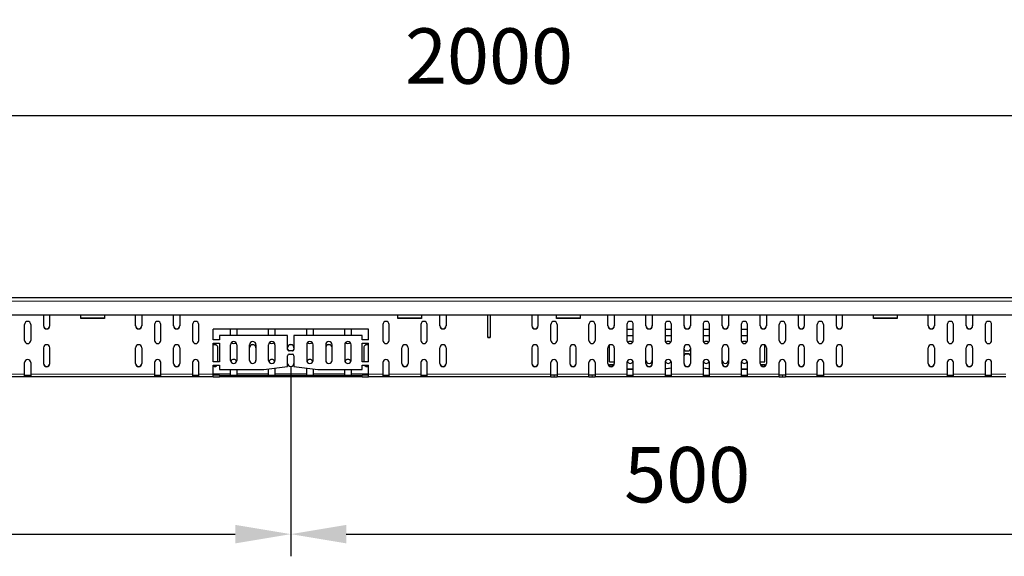
# Model space of a CAD drawing. Extents: x 210 to 3360, y 60 to 2469.
# Drawn here: x 1874 to 2495, y 2131 to 2469 of the extents above; entities that cross this region are included whole.
import ezdxf

# ---------------------------------------------------------------- set-up
doc = ezdxf.new("R2010")
doc.units = 0
doc.header["$LTSCALE"] = 10
doc.header["$MEASUREMENT"] = 0
doc.layers.get('0').update_dxf_attribs({"color": 10, "linetype": 'CONTINUOUS'})
doc.layers.get('DEFPOINTS').update_dxf_attribs({"color": 10, "linetype": 'CONTINUOUS'})
doc.layers.add('BEMASS', color=10, linetype='CONTINUOUS')
doc.styles.add('BEMSTIL', font='simplex.shx', dxfattribs={"width": 0.8})
doc.dimstyles.new('BEMASS', dxfattribs={"dimtxt": 3.5, "dimasz": 3.5, "dimexe": 1.4, "dimexo": 0, "dimgap": 2, "dimtad": 1, "dimtxsty": 'BEMSTIL', "dimcen": 3, "dimclrd": 256, "dimclre": 256, "dimclrt": 256, "dimadec": 0, "dimazin": 0, "dimtfac": 0.875, "dimtmove": 2, "dimatfit": 3, "dimfxl": 0, "dimtolj": 1, "dimlwd": 25, "dimlwe": 25, "dimarcsym": 0})

# ---------------------------------------------------------------- blocks, each defined once
blk = doc.blocks.new('*D6')
at = {"layer": 'BEMASS', "lineweight": 25, "transparency": 16777216}
for p, q in [((1169.75, 2293.78), (1169.75, 2422.73)), ((3169.75, 2293.78), (3169.75, 2422.73)), ((1204.75, 2408.73), (3134.75, 2408.73))]:
    blk.add_line(p, q, dxfattribs=at)
at = {"layer": 'BEMASS', "transparency": 16777216}
for points in [[(1204.75, 2414.56), (1204.75, 2402.89), (1169.75, 2408.73)], [(3134.75, 2414.56), (3134.75, 2402.89), (3169.75, 2408.73)]]:
    blk.add_solid(points, dxfattribs=at)
at = {"layer": 'DEFPOINTS', "color": 0, "transparency": 16777216}
for p in [(3169.75, 2408.73), (1169.75, 2293.78), (3169.75, 2293.78)]:
    blk.add_point(p, dxfattribs=at)
at = {"layer": 'BEMASS', "transparency": 16777216, "insert": (2169.75, 2446.23), "char_height": 35, "attachment_point": 5, "style": 'BEMSTIL'}
blk.add_mtext('\\A1;2000', dxfattribs=at)
blk = doc.blocks.new('*D8')
at = {"layer": 'BEMASS', "lineweight": 25, "transparency": 16777216}
for p, q in [((1544.75, 2250.31), (1544.75, 2130.52)), ((2044.75, 2250.31), (2044.75, 2130.52)), ((1579.75, 2144.52), (2009.75, 2144.52))]:
    blk.add_line(p, q, dxfattribs=at)
at = {"layer": 'BEMASS', "transparency": 16777216}
for points in [[(1579.75, 2150.35), (1579.75, 2138.69), (1544.75, 2144.52)], [(2009.75, 2150.35), (2009.75, 2138.69), (2044.75, 2144.52)]]:
    blk.add_solid(points, dxfattribs=at)
at = {"layer": 'DEFPOINTS', "color": 0, "transparency": 16777216}
for p in [(1544.75, 2250.31), (2044.75, 2250.31), (2044.75, 2144.52)]:
    blk.add_point(p, dxfattribs=at)
at = {"layer": 'BEMASS', "transparency": 16777216, "insert": (1794.75, 2182.02), "char_height": 35, "attachment_point": 5, "style": 'BEMSTIL'}
blk.add_mtext('\\A1;500', dxfattribs=at)
blk = doc.blocks.new('*D9')
at = {"layer": 'BEMASS', "lineweight": 25, "transparency": 16777216}
for p, q in [((2044.75, 2250.31), (2044.75, 2130.52)), ((2544.75, 2250.31), (2544.75, 2130.52)), ((2079.75, 2144.52), (2509.75, 2144.52))]:
    blk.add_line(p, q, dxfattribs=at)
at = {"layer": 'BEMASS', "transparency": 16777216}
for points in [[(2079.75, 2150.35), (2079.75, 2138.69), (2044.75, 2144.52)], [(2509.75, 2150.35), (2509.75, 2138.69), (2544.75, 2144.52)]]:
    blk.add_solid(points, dxfattribs=at)
at = {"layer": 'DEFPOINTS', "color": 0, "transparency": 16777216}
for p in [(2044.75, 2250.31), (2544.75, 2250.31), (2544.75, 2144.52)]:
    blk.add_point(p, dxfattribs=at)
at = {"layer": 'BEMASS', "transparency": 16777216, "insert": (2294.75, 2182.02), "char_height": 35, "attachment_point": 5, "style": 'BEMSTIL'}
blk.add_mtext('\\A1;500', dxfattribs=at)

msp = doc.modelspace()

# ---------------------------------------------------------------- linework, layer by layer
at = {"linetype": 'Continuous', "lineweight": 30}
for p, q in [((1169.753, 2293.775), (3169.753, 2293.775)), ((1169.753, 2282.878), (3169.753, 2282.878)), ((1888.753, 2282.878), (1888.753, 2276.002)), ((1892.753, 2282.813), (1888.753, 2282.813)), ((1892.753, 2282.726), (1888.753, 2282.726)), ((1892.753, 2276.002), (1892.753, 2282.878)), ((1912.253, 2280.654), (1912.253, 2282.878)), ((1927.253, 2282.813), (1912.253, 2282.813)), ((1927.253, 2282.726), (1912.253, 2282.726)), ((1927.253, 2280.775), (1912.253, 2280.775)), ((1927.253, 2280.654), (1912.253, 2280.654)), ((1927.253, 2282.878), (1927.253, 2280.654)), ((1946.753, 2276.002), (1946.753, 2282.878)), ((1950.753, 2282.813), (1946.753, 2282.813)), ((1950.753, 2282.726), (1946.753, 2282.726)), ((1950.753, 2282.878), (1950.753, 2276.002)), ((1970.753, 2276.002), (1970.753, 2282.878)), ((1974.753, 2282.813), (1970.753, 2282.813)), ((1974.753, 2282.726), (1970.753, 2282.726)), ((1974.753, 2282.878), (1974.753, 2276.002)), ((2112.253, 2280.654), (2112.253, 2282.878)), ((2127.253, 2282.813), (2112.253, 2282.813)), ((2127.253, 2282.726), (2112.253, 2282.726)), ((2127.253, 2280.775), (2112.253, 2280.775)), ((2127.253, 2280.654), (2112.253, 2280.654)), ((2127.253, 2282.878), (2127.253, 2280.654)), ((2138.753, 2276.002), (2138.753, 2282.878)), ((2142.753, 2282.813), (2138.753, 2282.813)), ((2142.753, 2282.726), (2138.753, 2282.726)), ((2142.753, 2282.878), (2142.753, 2276.002)), ((2169.003, 2268.654), (2169.003, 2282.878)), ((2170.503, 2282.813), (2169.003, 2282.813)), ((2170.503, 2282.726), (2169.003, 2282.726)), ((2170.503, 2282.878), (2170.503, 2268.654)), ((2196.753, 2282.878), (2196.753, 2276.002)), ((2200.753, 2282.813), (2196.753, 2282.813)), ((2200.753, 2282.726), (2196.753, 2282.726)), ((2200.753, 2276.002), (2200.753, 2282.878)), ((2212.253, 2280.654), (2212.253, 2282.878)), ((2227.253, 2282.813), (2212.253, 2282.813)), ((2227.253, 2282.726), (2212.253, 2282.726)), ((2227.253, 2280.775), (2212.253, 2280.775)), ((2227.253, 2280.654), (2212.253, 2280.654)), ((2227.253, 2282.878), (2227.253, 2280.654)), ((2244.753, 2276.002), (2244.753, 2282.878)), ((2248.753, 2282.878), (2248.753, 2276.002)), ((2268.753, 2276.002), (2268.753, 2282.878)), ((2272.753, 2282.878), (2272.753, 2276.002)), ((2292.753, 2276.002), (2292.753, 2282.878)), ((2296.753, 2282.878), (2296.753, 2276.002)), ((2316.753, 2276.002), (2316.753, 2282.878)), ((2320.753, 2282.878), (2320.753, 2276.002)), ((2340.753, 2276.002), (2340.753, 2282.878)), ((2344.753, 2282.878), (2344.753, 2276.002)), ((2364.753, 2282.878), (2364.753, 2276.002)), ((2368.753, 2282.813), (2364.753, 2282.813)), ((2368.753, 2282.726), (2364.753, 2282.726)), ((2368.753, 2276.002), (2368.753, 2282.878)), ((2388.753, 2282.878), (2388.753, 2276.002)), ((2392.753, 2282.813), (2388.753, 2282.813)), ((2392.753, 2282.726), (2388.753, 2282.726)), ((2392.753, 2276.002), (2392.753, 2282.878)), ((2412.253, 2280.654), (2412.253, 2282.878)), ((2427.253, 2282.813), (2412.253, 2282.813)), ((2427.253, 2282.726), (2412.253, 2282.726)), ((2427.253, 2280.775), (2412.253, 2280.775)), ((2427.253, 2280.654), (2412.253, 2280.654)), ((2427.253, 2282.878), (2427.253, 2280.654)), ((2446.753, 2276.002), (2446.753, 2282.878)), ((2450.753, 2282.813), (2446.753, 2282.813)), ((2450.753, 2282.726), (2446.753, 2282.726)), ((2450.753, 2282.878), (2450.753, 2276.002)), ((2470.753, 2276.002), (2470.753, 2282.878)), ((2474.753, 2282.813), (2470.753, 2282.813)), ((2474.753, 2282.726), (2470.753, 2282.726)), ((2474.753, 2282.878), (2474.753, 2276.002)), ((1876.753, 2266.775), (1876.753, 2276.775)), ((1880.753, 2276.775), (1880.753, 2266.775)), ((1958.753, 2276.775), (1958.753, 2266.775)), ((1962.753, 2266.775), (1962.753, 2276.775)), ((1982.753, 2276.775), (1982.753, 2266.775)), ((1986.753, 2266.775), (1986.753, 2276.775)), ((2093.753, 2273.775), (1995.753, 2273.775)), ((1995.753, 2267.066), (1995.753, 2273.775)), ((2006.753, 2269.927), (2006.753, 2273.775)), ((2010.753, 2273.775), (2010.753, 2269.927)), ((2030.753, 2269.927), (2030.753, 2273.775)), ((2034.753, 2273.775), (2034.753, 2269.927)), ((2054.753, 2269.927), (2054.753, 2273.775)), ((2058.753, 2273.775), (2058.753, 2269.927)), ((2078.753, 2269.927), (2078.753, 2273.775)), ((2082.753, 2273.775), (2082.753, 2269.927)), ((2093.753, 2267.066), (2093.753, 2273.775)), ((2102.753, 2276.775), (2102.753, 2266.775)), ((2106.753, 2266.775), (2106.753, 2276.775)), ((2126.753, 2276.775), (2126.753, 2266.775)), ((2130.753, 2266.775), (2130.753, 2276.775)), ((2208.753, 2266.775), (2208.753, 2276.775)), ((2212.753, 2276.775), (2212.753, 2266.775)), ((2232.753, 2266.775), (2232.753, 2276.775)), ((2236.753, 2276.775), (2236.753, 2266.775)), ((2256.753, 2276.775), (2256.753, 2266.775)), ((2256.753, 2273.897), (2260.753, 2273.897)), ((2256.753, 2273.775), (2260.753, 2273.775)), ((2260.753, 2266.775), (2260.753, 2276.775)), ((2280.753, 2276.775), (2280.753, 2266.775)), ((2280.753, 2273.897), (2284.753, 2273.897)), ((2280.753, 2273.775), (2284.753, 2273.775)), ((2284.753, 2266.775), (2284.753, 2276.775)), ((2304.753, 2276.775), (2304.753, 2266.775)), ((2304.753, 2273.897), (2308.753, 2273.897)), ((2304.753, 2273.775), (2308.753, 2273.775)), ((2308.753, 2266.775), (2308.753, 2276.775)), ((2328.753, 2276.775), (2328.753, 2266.775)), ((2328.753, 2273.897), (2332.753, 2273.897)), ((2328.753, 2273.775), (2332.753, 2273.775)), ((2332.753, 2266.775), (2332.753, 2276.775)), ((2352.753, 2266.775), (2352.753, 2276.775)), ((2356.753, 2276.775), (2356.753, 2266.775)), ((2376.753, 2266.775), (2376.753, 2276.775)), ((2380.753, 2276.775), (2380.753, 2266.775)), ((2458.753, 2276.775), (2458.753, 2266.775)), ((2462.753, 2266.775), (2462.753, 2276.775)), ((2482.753, 2276.775), (2482.753, 2266.775)), ((2486.753, 2266.775), (2486.753, 2276.775)), ((1999.753, 2267.187), (1995.753, 2267.187)), ((1999.753, 2267.066), (1995.753, 2267.066)), ((1999.753, 2269.927), (1999.753, 2269.805)), ((2042.753, 2269.927), (1999.753, 2269.927)), ((1999.753, 2269.805), (1999.753, 2267.066)), ((2042.753, 2269.805), (1999.753, 2269.805)), ((2042.753, 2269.927), (2042.753, 2269.805)), ((2042.753, 2261.11), (2042.753, 2269.805)), ((2046.753, 2269.927), (2046.753, 2269.805)), ((2089.753, 2269.927), (2046.753, 2269.927)), ((2046.753, 2269.805), (2046.753, 2261.11)), ((2089.753, 2269.805), (2046.753, 2269.805)), ((2089.753, 2269.927), (2089.753, 2269.805)), ((2089.753, 2267.066), (2089.753, 2269.805)), ((2093.753, 2267.187), (2089.753, 2267.187)), ((2093.753, 2267.066), (2089.753, 2267.066)), ((2169.003, 2268.775), (2170.503, 2268.775)), ((2169.003, 2268.654), (2170.503, 2268.654)), ((2256.753, 2269.927), (2260.753, 2269.927)), ((2280.753, 2269.927), (2284.753, 2269.927)), ((2304.753, 2269.927), (2308.753, 2269.927)), ((2328.753, 2269.927), (2332.753, 2269.927)), ((1888.753, 2262.106), (1888.753, 2252.181)), ((1892.753, 2252.181), (1892.753, 2262.106)), ((1946.753, 2252.181), (1946.753, 2262.106)), ((1950.753, 2262.106), (1950.753, 2252.181)), ((1970.753, 2252.181), (1970.753, 2262.106)), ((1974.753, 2262.106), (1974.753, 2252.181)), ((1995.753, 2265.08), (1999.753, 2265.08)), ((1995.753, 2253.17), (1995.753, 2265.08)), ((1998.753, 2253.292), (1998.753, 2262.228)), ((1999.753, 2265.08), (1999.753, 2253.17)), ((2006.753, 2254.162), (2006.753, 2264.088)), ((2010.753, 2264.088), (2010.753, 2254.162)), ((2018.753, 2254.162), (2018.753, 2264.088)), ((2022.753, 2264.088), (2022.753, 2254.162)), ((2030.753, 2254.162), (2030.753, 2264.088)), ((2034.753, 2264.088), (2034.753, 2254.162)), ((2054.753, 2264.088), (2054.753, 2254.162)), ((2058.753, 2254.162), (2058.753, 2264.088)), ((2066.753, 2264.088), (2066.753, 2254.162)), ((2070.753, 2254.162), (2070.753, 2264.088)), ((2078.753, 2264.088), (2078.753, 2254.162)), ((2082.753, 2254.162), (2082.753, 2264.088)), ((2089.753, 2265.08), (2093.753, 2265.08)), ((2089.753, 2253.17), (2089.753, 2265.08)), ((2090.753, 2262.228), (2090.753, 2253.292)), ((2093.753, 2253.17), (2093.753, 2265.08)), ((2114.753, 2252.181), (2114.753, 2262.106)), ((2118.753, 2262.106), (2118.753, 2252.181)), ((2138.753, 2252.181), (2138.753, 2262.106)), ((2142.753, 2262.106), (2142.753, 2252.181)), ((2196.753, 2262.106), (2196.753, 2252.181)), ((2200.753, 2252.181), (2200.753, 2262.106)), ((2220.753, 2262.106), (2220.753, 2252.181)), ((2224.753, 2252.181), (2224.753, 2262.106)), ((2244.753, 2252.181), (2244.753, 2262.106)), ((2245.753, 2253.292), (2245.753, 2263.825)), ((2248.753, 2262.106), (2248.753, 2252.181)), ((2268.753, 2252.181), (2268.753, 2262.106)), ((2272.753, 2262.106), (2272.753, 2252.181)), ((2292.753, 2252.181), (2292.753, 2262.106)), ((2296.753, 2262.106), (2296.753, 2252.181)), ((2316.753, 2252.181), (2316.753, 2262.106)), ((2320.753, 2262.106), (2320.753, 2252.181)), ((2340.753, 2252.181), (2340.753, 2262.106)), ((2343.753, 2253.292), (2343.753, 2263.825)), ((2344.753, 2262.106), (2344.753, 2252.181)), ((2364.753, 2262.106), (2364.753, 2252.181)), ((2368.753, 2252.181), (2368.753, 2262.106)), ((2388.753, 2262.106), (2388.753, 2252.181)), ((2392.753, 2252.181), (2392.753, 2262.106)), ((2446.753, 2252.181), (2446.753, 2262.106)), ((2450.753, 2262.106), (2450.753, 2252.181)), ((2470.753, 2252.181), (2470.753, 2262.106)), ((2474.753, 2262.106), (2474.753, 2252.181)), ((2042.753, 2250.273), (2042.753, 2257.14)), ((2045.753, 2260.24), (2043.753, 2260.24)), ((2045.753, 2260.118), (2043.753, 2260.118)), ((2043.753, 2258.133), (2045.753, 2258.133)), ((2046.753, 2257.14), (2046.753, 2250.273)), ((2293.753, 2260.24), (2295.753, 2260.24)), ((2295.753, 2258.255), (2293.753, 2258.255)), ((2295.753, 2258.133), (2293.753, 2258.133)), ((1876.753, 2245.532), (1876.753, 2252.775)), ((1880.753, 2252.775), (1880.753, 2245.532)), ((1958.753, 2252.775), (1958.753, 2245.532)), ((1962.753, 2245.532), (1962.753, 2252.775)), ((1982.753, 2252.775), (1982.753, 2245.532)), ((1986.753, 2245.532), (1986.753, 2252.775)), ((1999.753, 2253.292), (1995.753, 2253.292)), ((1999.753, 2253.17), (1995.753, 2253.17)), ((1995.753, 2251.185), (1999.753, 2251.185)), ((1995.753, 2245.532), (1995.753, 2251.185)), ((1999.753, 2251.185), (1999.753, 2248.445)), ((1999.753, 2248.445), (2027.753, 2248.445)), ((2006.753, 2245.654), (2006.753, 2248.445)), ((2010.753, 2248.445), (2010.753, 2245.654)), ((2027.753, 2248.445), (2042.753, 2250.273)), ((2030.753, 2245.654), (2030.753, 2248.811)), ((2034.753, 2249.298), (2034.753, 2245.654)), ((2046.753, 2250.273), (2061.753, 2248.445)), ((2054.753, 2245.654), (2054.753, 2249.298)), ((2058.753, 2248.811), (2058.753, 2245.654)), ((2061.753, 2248.445), (2089.753, 2248.445)), ((2078.753, 2245.654), (2078.753, 2248.445)), ((2082.753, 2248.445), (2082.753, 2245.654)), ((2093.753, 2253.292), (2089.753, 2253.292)), ((2093.753, 2253.17), (2089.753, 2253.17)), ((2089.753, 2251.185), (2093.753, 2251.185)), ((2089.753, 2248.445), (2089.753, 2251.185)), ((2093.753, 2245.532), (2093.753, 2251.185)), ((2102.753, 2252.775), (2102.753, 2245.532)), ((2106.753, 2245.532), (2106.753, 2252.775)), ((2126.753, 2252.775), (2126.753, 2245.532)), ((2130.753, 2245.532), (2130.753, 2252.775)), ((2208.753, 2245.532), (2208.753, 2252.775)), ((2212.753, 2252.775), (2212.753, 2245.532)), ((2232.753, 2245.532), (2232.753, 2252.775)), ((2236.753, 2252.775), (2236.753, 2245.532)), ((2245.753, 2253.292), (2248.753, 2253.292)), ((2248.483, 2251.307), (2245.753, 2251.307)), ((2245.753, 2250.583), (2245.753, 2251.307)), ((2248.405, 2251.185), (2245.753, 2251.185)), ((2256.753, 2252.775), (2256.753, 2245.532)), ((2260.753, 2248.567), (2256.753, 2248.567)), ((2260.753, 2248.445), (2256.753, 2248.445)), ((2260.753, 2245.532), (2260.753, 2252.775)), ((2280.753, 2252.775), (2280.753, 2245.532)), ((2280.753, 2248.933), (2284.753, 2249.42)), ((2284.753, 2249.298), (2280.753, 2248.811)), ((2284.753, 2245.532), (2284.753, 2252.775)), ((2304.753, 2252.775), (2304.753, 2245.532)), ((2304.753, 2249.42), (2308.753, 2248.933)), ((2308.753, 2248.811), (2304.753, 2249.298)), ((2308.753, 2245.532), (2308.753, 2252.775)), ((2328.753, 2252.775), (2328.753, 2245.532)), ((2332.753, 2248.567), (2328.753, 2248.567)), ((2332.753, 2248.445), (2328.753, 2248.445)), ((2332.753, 2245.532), (2332.753, 2252.775)), ((2340.753, 2253.292), (2343.753, 2253.292)), ((2343.753, 2251.307), (2341.022, 2251.307)), ((2343.753, 2251.185), (2341.1, 2251.185)), ((2343.753, 2250.583), (2343.753, 2251.307)), ((2352.753, 2245.532), (2352.753, 2252.775)), ((2356.753, 2252.775), (2356.753, 2245.532)), ((2376.753, 2245.532), (2376.753, 2252.775)), ((2380.753, 2252.775), (2380.753, 2245.532)), ((2458.753, 2252.775), (2458.753, 2245.532)), ((2462.753, 2245.532), (2462.753, 2252.775)), ((2482.753, 2252.775), (2482.753, 2245.532)), ((2486.753, 2245.532), (2486.753, 2252.775)), ((1876.795, 2243.775), (1856.71, 2243.775)), ((1876.753, 2243.818), (1876.753, 2245.532)), ((1876.795, 2244.775), (1878.753, 2244.775)), ((1878.753, 2243.775), (1876.795, 2243.775)), ((1878.753, 2244.775), (1880.71, 2244.775)), ((1880.71, 2243.775), (1878.753, 2243.775)), ((1958.795, 2243.775), (1880.71, 2243.775)), ((1880.753, 2245.532), (1880.753, 2243.818)), ((1958.753, 2245.532), (1958.753, 2243.818)), ((1958.795, 2244.775), (1960.753, 2244.775)), ((1960.753, 2243.775), (1958.795, 2243.775)), ((1960.753, 2244.775), (1962.71, 2244.775)), ((1962.71, 2243.775), (1960.753, 2243.775)), ((1982.795, 2243.775), (1962.71, 2243.775)), ((1962.753, 2243.818), (1962.753, 2245.532)), ((1982.753, 2245.532), (1982.753, 2243.818)), ((1982.795, 2244.775), (1984.753, 2244.775)), ((1984.753, 2243.775), (1982.795, 2243.775)), ((1984.753, 2244.775), (1986.71, 2244.775)), ((1986.71, 2243.775), (1984.753, 2243.775)), ((1995.753, 2243.775), (1986.71, 2243.775)), ((1986.753, 2243.818), (1986.753, 2245.532)), ((1995.753, 2243.775), (1995.753, 2245.532)), ((1999.753, 2244.775), (1995.753, 2244.775)), ((1995.753, 2243.775), (1999.753, 2243.775)), ((1999.753, 2244.775), (1999.753, 2243.775)), ((1999.753, 2244.775), (2089.753, 2244.775)), ((2089.753, 2243.775), (1999.753, 2243.775)), ((2006.753, 2245.358), (2006.753, 2245.654)), ((2010.753, 2245.654), (2010.753, 2245.358)), ((2030.753, 2245.358), (2030.753, 2245.654)), ((2034.753, 2245.654), (2034.753, 2245.358)), ((2054.753, 2245.358), (2054.753, 2245.654)), ((2058.753, 2245.654), (2058.753, 2245.358)), ((2078.753, 2245.358), (2078.753, 2245.654)), ((2082.753, 2245.654), (2082.753, 2245.358)), ((2089.753, 2243.775), (2089.753, 2244.775)), ((2093.753, 2244.775), (2089.753, 2244.775)), ((2089.753, 2243.775), (2093.753, 2243.775)), ((2093.753, 2243.775), (2093.753, 2245.532)), ((2102.795, 2243.775), (2093.753, 2243.775)), ((2102.753, 2245.532), (2102.753, 2243.818)), ((2102.795, 2244.775), (2104.753, 2244.775)), ((2104.753, 2243.775), (2102.795, 2243.775)), ((2104.753, 2244.775), (2106.71, 2244.775)), ((2106.71, 2243.775), (2104.753, 2243.775)), ((2126.795, 2243.775), (2106.71, 2243.775)), ((2106.753, 2243.818), (2106.753, 2245.532)), ((2126.753, 2245.532), (2126.753, 2243.818)), ((2126.795, 2244.775), (2128.753, 2244.775)), ((2128.753, 2243.775), (2126.795, 2243.775)), ((2128.753, 2244.775), (2130.71, 2244.775)), ((2130.71, 2243.775), (2128.753, 2243.775)), ((2208.795, 2243.775), (2130.71, 2243.775)), ((2130.753, 2243.818), (2130.753, 2245.532)), ((2208.753, 2243.818), (2208.753, 2245.532)), ((2210.753, 2244.775), (2208.795, 2244.775)), ((2208.795, 2243.775), (2210.753, 2243.775)), ((2212.71, 2244.775), (2210.753, 2244.775)), ((2210.753, 2243.775), (2212.71, 2243.775)), ((2232.795, 2243.775), (2212.71, 2243.775)), ((2212.753, 2245.532), (2212.753, 2243.818)), ((2232.753, 2243.818), (2232.753, 2245.532)), ((2234.753, 2244.775), (2232.795, 2244.775)), ((2232.795, 2243.775), (2234.753, 2243.775)), ((2236.71, 2244.775), (2234.753, 2244.775)), ((2234.753, 2243.775), (2236.71, 2243.775)), ((2256.971, 2243.775), (2236.71, 2243.775)), ((2236.753, 2245.532), (2236.753, 2243.818)), ((2256.753, 2245.532), (2256.753, 2243.994)), ((2256.971, 2244.775), (2258.753, 2244.775)), ((2258.753, 2243.775), (2256.971, 2243.775)), ((2258.753, 2244.775), (2260.534, 2244.775)), ((2260.534, 2243.775), (2258.753, 2243.775)), ((2280.971, 2243.775), (2260.534, 2243.775)), ((2260.753, 2243.994), (2260.753, 2245.532)), ((2280.753, 2245.532), (2280.753, 2243.994)), ((2280.971, 2244.775), (2282.753, 2244.775)), ((2282.753, 2243.775), (2280.971, 2243.775)), ((2282.753, 2244.775), (2284.534, 2244.775)), ((2284.534, 2243.775), (2282.753, 2243.775)), ((2304.971, 2243.775), (2284.534, 2243.775)), ((2284.753, 2243.994), (2284.753, 2245.532)), ((2304.753, 2245.532), (2304.753, 2243.994)), ((2304.971, 2244.775), (2306.753, 2244.775)), ((2306.753, 2243.775), (2304.971, 2243.775)), ((2306.753, 2244.775), (2308.534, 2244.775)), ((2308.534, 2243.775), (2306.753, 2243.775)), ((2328.971, 2243.775), (2308.534, 2243.775)), ((2308.753, 2243.994), (2308.753, 2245.532)), ((2328.753, 2245.532), (2328.753, 2243.994)), ((2328.971, 2244.775), (2330.753, 2244.775)), ((2330.753, 2243.775), (2328.971, 2243.775)), ((2330.753, 2244.775), (2332.534, 2244.775)), ((2332.534, 2243.775), (2330.753, 2243.775)), ((2352.795, 2243.775), (2332.534, 2243.775)), ((2332.753, 2243.994), (2332.753, 2245.532)), ((2352.753, 2243.818), (2352.753, 2245.532)), ((2354.753, 2244.775), (2352.795, 2244.775)), ((2352.795, 2243.775), (2354.753, 2243.775)), ((2356.71, 2244.775), (2354.753, 2244.775)), ((2354.753, 2243.775), (2356.71, 2243.775)), ((2376.795, 2243.775), (2356.71, 2243.775)), ((2356.753, 2245.532), (2356.753, 2243.818)), ((2376.753, 2243.818), (2376.753, 2245.532)), ((2376.795, 2244.775), (2378.753, 2244.775)), ((2378.753, 2243.775), (2376.795, 2243.775)), ((2378.753, 2244.775), (2380.71, 2244.775)), ((2380.71, 2243.775), (2378.753, 2243.775)), ((2458.795, 2243.775), (2380.71, 2243.775)), ((2380.753, 2245.532), (2380.753, 2243.818)), ((2458.753, 2245.532), (2458.753, 2243.818)), ((2458.795, 2244.775), (2460.753, 2244.775)), ((2460.753, 2243.775), (2458.795, 2243.775)), ((2460.753, 2244.775), (2462.71, 2244.775)), ((2462.71, 2243.775), (2460.753, 2243.775)), ((2482.795, 2243.775), (2462.71, 2243.775)), ((2462.753, 2243.818), (2462.753, 2245.532)), ((2482.753, 2245.532), (2482.753, 2243.818)), ((2482.795, 2244.775), (2484.753, 2244.775)), ((2484.753, 2243.775), (2482.795, 2243.775)), ((2484.753, 2244.775), (2486.71, 2244.775)), ((2486.71, 2243.775), (2484.753, 2243.775)), ((2495.753, 2243.775), (2486.71, 2243.775)), ((2486.753, 2243.818), (2486.753, 2245.532))]:
    msp.add_line(p, q, dxfattribs=at)
at = {"linetype": 'Continuous', "lineweight": 0}
for p, q in [((1169.753, 2291.601), (3169.753, 2291.601)), ((2043.753, 2260.24), (2043.753, 2260.118)), ((2045.753, 2260.118), (2045.753, 2260.24)), ((2293.753, 2258.255), (2293.753, 2258.133)), ((2295.753, 2258.133), (2295.753, 2258.255)), ((1876.753, 2245.532), (1856.753, 2245.532)), ((1878.753, 2244.775), (1878.753, 2243.775)), ((1958.753, 2245.532), (1880.753, 2245.532)), ((1960.753, 2243.775), (1960.753, 2244.775)), ((1982.753, 2245.532), (1962.753, 2245.532)), ((1984.753, 2243.775), (1984.753, 2244.775)), ((1995.753, 2245.532), (1986.753, 2245.532)), ((2006.753, 2245.654), (1995.753, 2245.654)), ((2030.753, 2245.654), (2010.753, 2245.654)), ((2054.753, 2245.654), (2034.753, 2245.654)), ((2078.753, 2245.654), (2058.753, 2245.654)), ((2093.753, 2245.654), (2082.753, 2245.654)), ((2102.753, 2245.532), (2093.753, 2245.532)), ((2104.753, 2243.775), (2104.753, 2244.775)), ((2126.753, 2245.532), (2106.753, 2245.532)), ((2128.753, 2243.775), (2128.753, 2244.775)), ((2208.753, 2245.532), (2130.753, 2245.532)), ((2210.753, 2243.775), (2210.753, 2244.775)), ((2232.753, 2245.532), (2212.753, 2245.532)), ((2234.753, 2243.775), (2234.753, 2244.775)), ((2256.753, 2245.532), (2236.753, 2245.532)), ((2258.753, 2244.775), (2258.753, 2243.775)), ((2280.753, 2245.532), (2260.753, 2245.532)), ((2282.753, 2244.775), (2282.753, 2243.775)), ((2304.753, 2245.532), (2284.753, 2245.532)), ((2306.753, 2244.775), (2306.753, 2243.775)), ((2328.753, 2245.532), (2308.753, 2245.532)), ((2330.753, 2244.775), (2330.753, 2243.775)), ((2352.753, 2245.532), (2332.753, 2245.532)), ((2354.753, 2243.775), (2354.753, 2244.775)), ((2376.753, 2245.532), (2356.753, 2245.532)), ((2378.753, 2244.775), (2378.753, 2243.775)), ((2458.753, 2245.532), (2380.753, 2245.532)), ((2460.753, 2243.775), (2460.753, 2244.775)), ((2482.753, 2245.532), (2462.753, 2245.532)), ((2484.753, 2243.775), (2484.753, 2244.775)), ((2495.753, 2245.532), (2486.753, 2245.532))]:
    msp.add_line(p, q, dxfattribs=at)
at = {"linetype": 'Continuous', "lineweight": 30}
for centre, radius, start, end in [((1878.753, 2276.775), 2, 0, 180), ((1890.753, 2276.136), 2, 180.344969, 359.655031), ((1890.753, 2276.014), 2, 180.344969, 359.655031), ((1948.753, 2276.136), 2, 180.344969, 359.655031), ((1948.753, 2276.014), 2, 180.344969, 359.655031), ((1960.753, 2276.775), 2, 0, 180), ((1972.753, 2276.136), 2, 180.344969, 359.655031), ((1972.753, 2276.014), 2, 180.344969, 359.655031), ((1984.753, 2276.775), 2, 0, 180), ((2104.753, 2276.775), 2, 0, 180), ((2128.753, 2276.775), 2, 0, 180), ((2140.753, 2276.136), 2, 180.344969, 359.655031), ((2140.753, 2276.014), 2, 180.344969, 359.655031), ((2198.753, 2276.136), 2, 180.344969, 359.655031), ((2198.753, 2276.014), 2, 180.344969, 359.655031), ((2210.753, 2276.775), 2, 0, 180), ((2234.753, 2276.775), 2, 0, 180), ((2246.753, 2276.136), 2, 180.344969, 359.655031), ((2246.753, 2276.014), 2, 180.344969, 359.655031), ((2258.753, 2276.775), 2, 0, 180), ((2270.753, 2276.136), 2, 180.344969, 359.655031), ((2270.753, 2276.014), 2, 180.344969, 359.655031), ((2282.753, 2276.775), 2, 0, 180), ((2294.753, 2276.136), 2, 180.344969, 359.655031), ((2294.753, 2276.014), 2, 180.344969, 359.655031), ((2306.753, 2276.775), 2, 0, 180), ((2318.753, 2276.136), 2, 180.344969, 359.655031), ((2318.753, 2276.014), 2, 180.344969, 359.655031), ((2330.753, 2276.775), 2, 0, 180), ((2342.753, 2276.136), 2, 180.344969, 359.655031), ((2342.753, 2276.014), 2, 180.344969, 359.655031), ((2354.753, 2276.775), 2, 0, 180), ((2366.753, 2276.136), 2, 180.344969, 359.655031), ((2366.753, 2276.014), 2, 180.344969, 359.655031), ((2378.753, 2276.775), 2, 0, 180), ((2390.753, 2276.136), 2, 180.344969, 359.655031), ((2390.753, 2276.014), 2, 180.344969, 359.655031), ((2448.753, 2276.136), 2, 180.344969, 359.655031), ((2448.753, 2276.014), 2, 180.344969, 359.655031), ((2460.753, 2276.775), 2, 0, 180), ((2472.753, 2276.136), 2, 180.344969, 359.655031), ((2472.753, 2276.014), 2, 180.344969, 359.655031), ((2484.753, 2276.775), 2, 0, 180), ((1878.753, 2266.775), 2, 180, 0), ((1960.753, 2266.775), 2, 180, 0), ((1984.753, 2266.775), 2, 180, 360), ((2104.753, 2266.775), 2, 180, 0), ((2128.753, 2266.775), 2, 180, 0), ((2210.753, 2266.775), 2, 180, 0), ((2234.753, 2266.775), 2, 180, 0), ((2258.753, 2266.775), 2, 180, 0), ((2282.753, 2266.775), 2, 180, 0), ((2306.753, 2266.775), 2, 180, 0), ((2330.753, 2266.775), 2, 180, 0), ((2354.753, 2266.775), 2, 180, 0), ((2378.753, 2266.775), 2, 180, 0), ((2460.753, 2266.775), 2, 180, 0), ((2484.753, 2266.775), 2, 180, 360), ((1890.753, 2262.094), 2, 0.344969, 179.655031), ((1948.753, 2262.094), 2, 0.344969, 179.655031), ((1972.753, 2262.094), 2, 0.344969, 179.655031), ((1996.753, 2262.215), 2, 0.367502, 120.003044), ((1996.753, 2262.093), 2, 0.367502, 120.003044), ((2008.753, 2264.076), 2, 0.344969, 179.655031), ((2008.753, 2266.775), 2, 222.406191, 317.593809), ((2020.753, 2264.076), 2, 0.344969, 179.655031), ((2020.753, 2262.216), 2, 0.344969, 179.655031), ((2020.753, 2262.094), 2, 0.344969, 179.655031), ((2032.753, 2264.076), 2, 0.344969, 179.655031), ((2032.753, 2266.775), 2, 222.406226, 317.593774), ((2044.753, 2262.216), 2, 0.344969, 179.655031), ((2044.753, 2262.094), 2, 0.344969, 179.655031), ((2043.749, 2261.236), 0.996, 180.215137, 270.213533), ((2043.749, 2261.114), 0.996, 180.215137, 270.213533), ((2045.756, 2261.236), 0.996, 269.786467, 359.784863), ((2045.756, 2261.114), 0.996, 269.786467, 359.784863), ((2056.753, 2264.076), 2, 0.344969, 179.655031), ((2056.753, 2266.775), 2, 222.406208, 317.593792), ((2068.753, 2264.076), 2, 0.344969, 179.655031), ((2068.753, 2262.216), 2, 0.344969, 179.655031), ((2068.753, 2262.094), 2, 0.344969, 179.655031), ((2080.753, 2264.076), 2, 0.344969, 179.655031), ((2080.753, 2266.775), 2, 222.406167, 317.593833), ((2092.753, 2262.215), 2, 59.996956, 179.632498), ((2092.753, 2262.093), 2, 59.996956, 179.632498), ((2116.753, 2262.094), 2, 0.344969, 179.655031), ((2140.753, 2262.094), 2, 0.344969, 179.655031), ((2198.753, 2262.094), 2, 0.344969, 179.655031), ((2222.753, 2262.094), 2, 0.344969, 179.655031), ((2246.753, 2262.094), 2, 0.344969, 179.655031), ((2258.753, 2264.188), 2.008, 40.339628, 139.660372), ((2258.753, 2264.066), 2.008, 42.660751, 137.339249), ((2270.753, 2262.094), 2, 0.344969, 179.655031), ((2282.753, 2264.188), 2.008, 40.339549, 139.66045), ((2282.753, 2264.066), 2.008, 42.660681, 137.339319), ((2294.753, 2262.094), 2, 0.344969, 179.655031), ((2293.749, 2261.236), 0.996, 180.215137, 270.213533), ((2295.756, 2261.236), 0.996, 269.786467, 359.784863), ((2306.753, 2264.188), 2.008, 40.339636, 139.660365), ((2306.753, 2264.066), 2.008, 42.660757, 137.339243), ((2318.753, 2262.094), 2, 0.344969, 179.655031), ((2330.753, 2264.188), 2.008, 40.339639, 139.660361), ((2330.753, 2264.066), 2.008, 42.66068, 137.33932), ((2342.753, 2262.094), 2, 0.344969, 179.655031), ((2366.753, 2262.094), 2, 0.344969, 179.655031), ((2390.753, 2262.094), 2, 0.344969, 179.655031), ((2448.753, 2262.094), 2, 0.344969, 179.655031), ((2472.753, 2262.094), 2, 0.344969, 179.655031), ((1878.753, 2252.775), 2, 0, 180), ((1960.753, 2252.775), 2, 0, 180), ((1984.753, 2252.775), 2, 0, 180), ((2008.753, 2254.296), 2, 180.344969, 359.655031), ((2008.753, 2252.775), 2, 22.249722, 157.750278), ((2020.753, 2254.296), 2, 180.344969, 359.655031), ((2032.753, 2254.296), 2, 180.344969, 359.655031), ((2032.753, 2252.775), 2, 22.249803, 157.750198), ((2043.749, 2257.136), 0.996, 89.786467, 179.784863), ((2045.756, 2257.136), 0.996, 0.215137, 90.213533), ((2056.753, 2254.296), 2, 180.344969, 359.655031), ((2056.753, 2252.775), 2, 22.249722, 157.750278), ((2068.753, 2254.296), 2, 180.344969, 359.655031), ((2080.753, 2254.296), 2, 180.344969, 359.655031), ((2080.753, 2252.775), 2, 22.249816, 157.750185), ((2104.753, 2252.775), 2, 0, 180), ((2128.753, 2252.775), 2, 0, 180), ((2210.753, 2252.775), 2, 0, 180), ((2234.753, 2252.775), 2, 0, 180), ((2258.753, 2252.775), 2, 0, 180), ((2270.753, 2254.296), 2, 180.344969, 359.655031), ((2282.753, 2252.775), 2, 0, 180), ((2293.749, 2257.258), 0.996, 89.786467, 179.784863), ((2293.749, 2257.136), 0.996, 89.786467, 179.784863), ((2295.756, 2257.258), 0.996, 0.215137, 90.213533), ((2295.756, 2257.136), 0.996, 0.215137, 90.213533), ((2306.753, 2252.775), 2, 0, 180), ((2318.753, 2254.296), 2, 180.344969, 359.655031), ((2330.753, 2252.775), 2, 0, 180), ((2354.753, 2252.775), 2, 0, 180), ((2378.753, 2252.775), 2, 0, 180), ((2460.753, 2252.775), 2, 0, 180), ((2484.753, 2252.775), 2, 0, 180), ((1890.753, 2252.315), 2, 180.344969, 359.655031), ((1890.753, 2252.193), 2, 180.344969, 359.655031), ((1948.753, 2252.315), 2, 180.344969, 359.655031), ((1948.753, 2252.193), 2, 180.344969, 359.655031), ((1972.753, 2252.315), 2, 180.344969, 359.655031), ((1972.753, 2252.193), 2, 180.344969, 359.655031), ((1996.752, 2252.325), 2.008, 240.133891, 325.414814), ((2008.753, 2254.174), 2, 180.344969, 359.655031), ((2020.753, 2254.174), 2, 180.344969, 359.655031), ((2032.753, 2254.174), 2, 180.344969, 359.655031), ((2044.753, 2252.315), 2, 180.344969, 359.655031), ((2056.753, 2254.174), 2, 180.344969, 359.655031), ((2068.753, 2254.174), 2, 180.344969, 359.655031), ((2080.753, 2254.174), 2, 180.344969, 359.655031), ((2092.753, 2252.325), 2.008, 214.600547, 299.850747), ((2116.753, 2252.315), 2, 180.344969, 359.655031), ((2116.753, 2252.193), 2, 180.344969, 359.655031), ((2140.753, 2252.315), 2, 180.344969, 359.655031), ((2140.753, 2252.193), 2, 180.344969, 359.655031), ((2198.753, 2252.315), 2, 180.344969, 359.655031), ((2198.753, 2252.193), 2, 180.344969, 359.655031), ((2222.753, 2252.315), 2, 180.344969, 359.655031), ((2222.753, 2252.193), 2, 180.344969, 359.655031), ((2246.753, 2252.315), 2, 180.344969, 359.655031), ((2246.753, 2252.193), 2, 180.344969, 359.655031), ((2258.753, 2254.302), 2.005, 202.568716, 337.431285), ((2270.753, 2252.315), 2, 180.344969, 359.655031), ((2270.753, 2252.193), 2, 180.344969, 359.655031), ((2282.753, 2254.302), 2.005, 202.569015, 337.430984), ((2294.753, 2252.315), 2, 180.344969, 359.655031), ((2294.753, 2252.193), 2, 180.344969, 359.655031), ((2306.753, 2254.302), 2.005, 202.568691, 337.431311), ((2318.753, 2252.315), 2, 180.344969, 359.655031), ((2318.753, 2252.193), 2, 180.344969, 359.655031), ((2330.753, 2254.302), 2.005, 202.569761, 337.430231), ((2342.753, 2252.315), 2, 180.344969, 359.655031), ((2342.753, 2252.193), 2, 180.344969, 359.655031), ((2366.753, 2252.315), 2, 180.344969, 359.655031), ((2366.753, 2252.193), 2, 180.344969, 359.655031), ((2390.753, 2252.315), 2, 180.344969, 359.655031), ((2390.753, 2252.193), 2, 180.344969, 359.655031), ((2448.753, 2252.315), 2, 180.344969, 359.655031), ((2448.753, 2252.193), 2, 180.344969, 359.655031), ((2472.753, 2252.315), 2, 180.344969, 359.655031), ((2472.753, 2252.193), 2, 180.344969, 359.655031)]:
    msp.add_arc(centre, radius, start, end, dxfattribs=at)
for points in [[(1876.795, 2243.775), (1876.766, 2243.775), (1876.753, 2243.789), (1876.753, 2243.818)], [(1880.753, 2243.818), (1880.753, 2243.789), (1880.739, 2243.775), (1880.71, 2243.775)], [(1958.795, 2243.775), (1958.766, 2243.775), (1958.753, 2243.789), (1958.753, 2243.818)], [(1962.753, 2243.818), (1962.753, 2243.789), (1962.739, 2243.775), (1962.71, 2243.775)], [(1982.795, 2243.775), (1982.766, 2243.775), (1982.753, 2243.789), (1982.753, 2243.818)], [(1986.753, 2243.818), (1986.753, 2243.789), (1986.739, 2243.775), (1986.71, 2243.775)], [(2102.795, 2243.775), (2102.766, 2243.775), (2102.753, 2243.789), (2102.753, 2243.818)], [(2106.753, 2243.818), (2106.753, 2243.789), (2106.739, 2243.775), (2106.71, 2243.775)], [(2126.795, 2243.775), (2126.766, 2243.775), (2126.753, 2243.789), (2126.753, 2243.818)], [(2130.753, 2243.818), (2130.753, 2243.789), (2130.739, 2243.775), (2130.71, 2243.775)], [(2208.753, 2243.818), (2208.753, 2243.789), (2208.766, 2243.775), (2208.795, 2243.775)], [(2212.71, 2243.775), (2212.739, 2243.775), (2212.753, 2243.789), (2212.753, 2243.818)], [(2232.753, 2243.818), (2232.753, 2243.789), (2232.766, 2243.775), (2232.795, 2243.775)], [(2236.71, 2243.775), (2236.739, 2243.775), (2236.753, 2243.789), (2236.753, 2243.818)], [(2352.753, 2243.818), (2352.753, 2243.789), (2352.766, 2243.775), (2352.795, 2243.775)], [(2356.71, 2243.775), (2356.739, 2243.775), (2356.753, 2243.789), (2356.753, 2243.818)], [(2376.795, 2243.775), (2376.766, 2243.775), (2376.753, 2243.789), (2376.753, 2243.818)], [(2380.753, 2243.818), (2380.753, 2243.789), (2380.739, 2243.775), (2380.71, 2243.775)], [(2458.795, 2243.775), (2458.766, 2243.775), (2458.753, 2243.789), (2458.753, 2243.818)], [(2462.753, 2243.818), (2462.753, 2243.789), (2462.739, 2243.775), (2462.71, 2243.775)], [(2482.795, 2243.775), (2482.766, 2243.775), (2482.753, 2243.789), (2482.753, 2243.818)], [(2486.753, 2243.818), (2486.753, 2243.789), (2486.739, 2243.775), (2486.71, 2243.775)]]:
    msp.add_open_spline(points, degree=3, dxfattribs=at)
for points, knots in [([(2006.971, 2244.775), (2006.926, 2244.775), (2006.889, 2244.787), (2006.828, 2244.836), (2006.805, 2244.874), (2006.758, 2245.026), (2006.753, 2245.179), (2006.753, 2245.358)], [0, 0, 0, 0, 0.25, 0.25, 0.5, 0.5, 1, 1, 1, 1]), ([(2010.753, 2245.358), (2010.753, 2245.179), (2010.748, 2245.028), (2010.684, 2244.824), (2010.624, 2244.775), (2010.534, 2244.775)], [0, 0, 0, 0, 0.5, 0.5, 1, 1, 1, 1]), ([(2030.971, 2244.775), (2030.926, 2244.775), (2030.889, 2244.787), (2030.828, 2244.836), (2030.805, 2244.874), (2030.758, 2245.026), (2030.753, 2245.179), (2030.753, 2245.358)], [0, 0, 0, 0, 0.25, 0.25, 0.5, 0.5, 1, 1, 1, 1]), ([(2034.753, 2245.358), (2034.753, 2245.179), (2034.748, 2245.028), (2034.684, 2244.824), (2034.624, 2244.775), (2034.534, 2244.775)], [0, 0, 0, 0, 0.5, 0.5, 1, 1, 1, 1]), ([(2054.971, 2244.775), (2054.926, 2244.775), (2054.889, 2244.787), (2054.828, 2244.836), (2054.805, 2244.874), (2054.758, 2245.026), (2054.753, 2245.179), (2054.753, 2245.358)], [0, 0, 0, 0, 0.25, 0.25, 0.5, 0.5, 1, 1, 1, 1]), ([(2058.753, 2245.358), (2058.753, 2245.179), (2058.748, 2245.028), (2058.684, 2244.824), (2058.624, 2244.775), (2058.534, 2244.775)], [0, 0, 0, 0, 0.5, 0.5, 1, 1, 1, 1]), ([(2078.971, 2244.775), (2078.926, 2244.775), (2078.889, 2244.787), (2078.828, 2244.836), (2078.805, 2244.874), (2078.758, 2245.026), (2078.753, 2245.179), (2078.753, 2245.358)], [0, 0, 0, 0, 0.25, 0.25, 0.5, 0.5, 1, 1, 1, 1]), ([(2082.753, 2245.358), (2082.753, 2245.179), (2082.748, 2245.028), (2082.684, 2244.824), (2082.624, 2244.775), (2082.534, 2244.775)], [0, 0, 0, 0, 0.5, 0.5, 1, 1, 1, 1]), ([(2256.753, 2245.358), (2256.753, 2245.179), (2256.757, 2245.028), (2256.821, 2244.824), (2256.881, 2244.775), (2256.971, 2244.775)], [0, 0, 0, 0, 0.5, 0.5, 1, 1, 1, 1]), ([(2256.971, 2243.775), (2256.896, 2243.775), (2256.841, 2243.791), (2256.769, 2243.864), (2256.753, 2243.919), (2256.753, 2243.994)], [0, 0, 0, 0, 0.5, 0.5, 1, 1, 1, 1]), ([(2260.534, 2244.775), (2260.579, 2244.775), (2260.616, 2244.787), (2260.677, 2244.836), (2260.7, 2244.874), (2260.748, 2245.026), (2260.753, 2245.179), (2260.753, 2245.358)], [0, 0, 0, 0, 0.25, 0.25, 0.5, 0.5, 1, 1, 1, 1]), ([(2260.753, 2243.994), (2260.753, 2243.919), (2260.737, 2243.864), (2260.664, 2243.791), (2260.609, 2243.775), (2260.534, 2243.775)], [0, 0, 0, 0, 0.5, 0.5, 1, 1, 1, 1]), ([(2280.753, 2245.358), (2280.753, 2245.179), (2280.757, 2245.028), (2280.821, 2244.824), (2280.881, 2244.775), (2280.971, 2244.775)], [0, 0, 0, 0, 0.5, 0.5, 1, 1, 1, 1]), ([(2280.971, 2243.775), (2280.896, 2243.775), (2280.841, 2243.791), (2280.769, 2243.864), (2280.753, 2243.919), (2280.753, 2243.994)], [0, 0, 0, 0, 0.5, 0.5, 1, 1, 1, 1]), ([(2284.534, 2244.775), (2284.579, 2244.775), (2284.616, 2244.787), (2284.677, 2244.836), (2284.7, 2244.874), (2284.748, 2245.026), (2284.753, 2245.179), (2284.753, 2245.358)], [0, 0, 0, 0, 0.25, 0.25, 0.5, 0.5, 1, 1, 1, 1]), ([(2284.753, 2243.994), (2284.753, 2243.919), (2284.737, 2243.864), (2284.664, 2243.791), (2284.609, 2243.775), (2284.534, 2243.775)], [0, 0, 0, 0, 0.5, 0.5, 1, 1, 1, 1]), ([(2304.753, 2245.358), (2304.753, 2245.179), (2304.757, 2245.028), (2304.821, 2244.824), (2304.881, 2244.775), (2304.971, 2244.775)], [0, 0, 0, 0, 0.5, 0.5, 1, 1, 1, 1]), ([(2304.971, 2243.775), (2304.896, 2243.775), (2304.841, 2243.791), (2304.769, 2243.864), (2304.753, 2243.919), (2304.753, 2243.994)], [0, 0, 0, 0, 0.5, 0.5, 1, 1, 1, 1]), ([(2308.534, 2244.775), (2308.579, 2244.775), (2308.616, 2244.787), (2308.677, 2244.836), (2308.7, 2244.874), (2308.748, 2245.026), (2308.753, 2245.179), (2308.753, 2245.358)], [0, 0, 0, 0, 0.25, 0.25, 0.5, 0.5, 1, 1, 1, 1]), ([(2308.753, 2243.994), (2308.753, 2243.919), (2308.737, 2243.864), (2308.664, 2243.791), (2308.609, 2243.775), (2308.534, 2243.775)], [0, 0, 0, 0, 0.5, 0.5, 1, 1, 1, 1]), ([(2328.753, 2245.358), (2328.753, 2245.179), (2328.757, 2245.028), (2328.821, 2244.824), (2328.881, 2244.775), (2328.971, 2244.775)], [0, 0, 0, 0, 0.5, 0.5, 1, 1, 1, 1]), ([(2328.971, 2243.775), (2328.896, 2243.775), (2328.841, 2243.791), (2328.769, 2243.864), (2328.753, 2243.919), (2328.753, 2243.994)], [0, 0, 0, 0, 0.5, 0.5, 1, 1, 1, 1]), ([(2332.534, 2244.775), (2332.579, 2244.775), (2332.616, 2244.787), (2332.677, 2244.836), (2332.7, 2244.874), (2332.748, 2245.026), (2332.753, 2245.179), (2332.753, 2245.358)], [0, 0, 0, 0, 0.25, 0.25, 0.5, 0.5, 1, 1, 1, 1]), ([(2332.753, 2243.994), (2332.753, 2243.919), (2332.737, 2243.864), (2332.664, 2243.791), (2332.609, 2243.775), (2332.534, 2243.775)], [0, 0, 0, 0, 0.5, 0.5, 1, 1, 1, 1])]:
    msp.add_open_spline(points, degree=3, knots=knots, dxfattribs=at)

# ---------------------------------------------------------------- dimensions: what is measured, and where the dimension line sits
at = {"layer": 'BEMASS'}
for base, p1, p2, picture, middle in [((3169.753, 2408.727), (1169.753, 2293.775), (3169.753, 2293.775), '*D6', (2169.753, 2446.227)), ((2044.753, 2144.52), (1544.753, 2250.314), (2044.753, 2250.314), '*D8', (1794.753, 2182.02)), ((2544.753, 2144.52), (2044.753, 2250.314), (2544.753, 2250.314), '*D9', (2294.753, 2182.02))]:
    dim = msp.add_linear_dim(base=base, p1=p1, p2=p2, dimstyle='BEMASS', override={"dimscale": 10}, dxfattribs=at)
    dim.commit()
    dim.dimension.update_dxf_attribs({"geometry": picture, "text_midpoint": middle})

doc.saveas('drawing.dxf')
